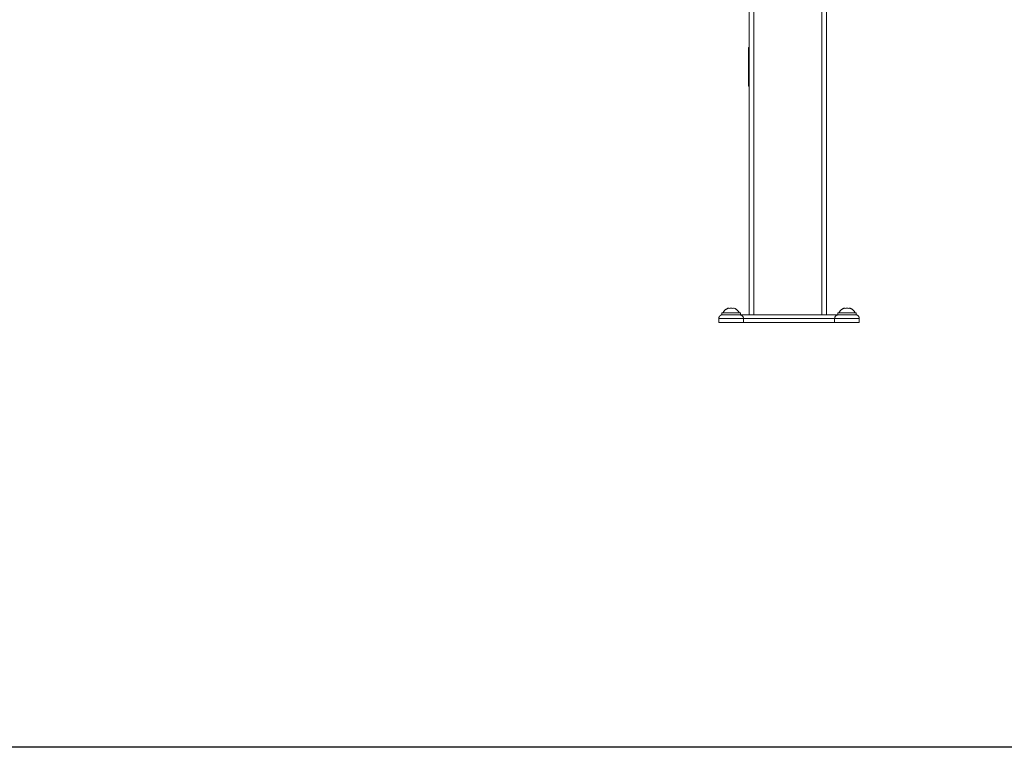
# Model space of a CAD drawing. Units: millimetres. Extents: x 39195 to 47178, y -2605 to 3040.
# Drawn here: x 43355 to 44629, y -340 to 602 of the extents above; entities that cross this region are included whole.
import ezdxf

# ---------------------------------------------------------------- set-up
doc = ezdxf.new("R2010")
doc.units = ezdxf.units.MM
doc.layers.add('16_1_dwg', color=7, linetype='Continuous', lineweight=9)

# ---------------------------------------------------------------- blocks, each defined once
blk = doc.blocks.new('16_1_dwg_DE-671083-East')
at = {"lineweight": 9}
for p, q in [((42128.1, 6.6), (42128.1, 6.5)), ((42128.1, 6.6), (42128.1, 6.5)), ((42131.8, 6.5), (42130, 6.5)), ((42130, 6.5), (42131.8, 6.5)), ((42131.8, 6.5), (42130, 6.5)), ((42130, 6.5), (42131.8, 6.5)), ((42145.3, 6.5), (42147.1, 6.5)), ((42147.1, 6.5), (42145.3, 6.5)), ((42145.3, 6.5), (42147.1, 6.5)), ((42147.1, 6.5), (42145.3, 6.5)), ((42148.8, 6.6), (42148.8, 6.6)), ((42148.8, 6.6), (42148.8, 6.6)), ((42149, 6.5), (42149, 6.6)), ((42149, 6.5), (42149, 6.6)), ((42278.1, 6.6), (42278.1, 6.5)), ((42278.1, 6.6), (42278.1, 6.5)), ((42281.8, 6.5), (42280, 6.5)), ((42280, 6.5), (42281.8, 6.5)), ((42281.8, 6.5), (42280, 6.5)), ((42280, 6.5), (42281.8, 6.5)), ((42295.3, 6.5), (42297.1, 6.5)), ((42297.1, 6.5), (42295.3, 6.5)), ((42295.3, 6.5), (42297.1, 6.5)), ((42297.1, 6.5), (42295.3, 6.5)), ((42298.8, 6.6), (42298.8, 6.6)), ((42298.8, 6.6), (42298.8, 6.6)), ((42299, 6.5), (42299, 6.6)), ((42299, 6.5), (42299, 6.6)), ((42122.5, -1), (42122.5, -6)), ((42122.5, -1), (42122.5, -6)), ((42122.9, -6), (42122.6, -6)), ((42122.6, -6), (42122.9, -6)), ((42304.2, -6), (42304.5, -6)), ((42304.5, -6), (42304.2, -6)), ((42304.5, -6), (42304.5, -1)), ((42304.5, -6), (42304.5, -1))]:
    blk.add_line(p, q, dxfattribs=at)
at = {"lineweight": 9, "flags": 128}
for points in [[(42122.6, -0.6), (42122.6, -0.4), (42122.6, -0.2), (42122.6, 0), (42122.7, 0.2), (42122.7, 0.4), (42122.8, 0.6), (42122.9, 0.8), (42122.9, 0.9), (42123, 1.1), (42123.1, 1.3), (42123.2, 1.5), (42123.3, 1.7), (42123.4, 1.8), (42123.5, 2), (42123.7, 2.1)], [(42122.6, -0.6), (42122.6, -0.4), (42122.6, -0.2), (42122.6, 0), (42122.7, 0.2), (42122.7, 0.4), (42122.8, 0.6), (42122.9, 0.8), (42122.9, 0.9), (42123, 1.1), (42123.1, 1.3), (42123.2, 1.5), (42123.3, 1.7), (42123.4, 1.8), (42123.5, 2), (42123.7, 2.1)], [(42124.5, 3), (42124.7, 3.1), (42124.8, 3.2), (42125, 3.3), (42125.2, 3.4), (42125.4, 3.5), (42125.6, 3.6), (42125.7, 3.7), (42125.9, 3.7), (42126.1, 3.8), (42126.3, 3.8), (42126.5, 3.9), (42126.7, 3.9), (42126.9, 4)], [(42124.5, 3), (42124.7, 3.1), (42124.8, 3.2), (42125, 3.3), (42125.2, 3.4), (42125.4, 3.5), (42125.6, 3.6), (42125.7, 3.7), (42125.9, 3.7), (42126.1, 3.8), (42126.3, 3.8), (42126.5, 3.9), (42126.7, 3.9), (42126.9, 4)], [(42128.1, 6.6), (42128.3, 7.1), (42128.6, 7.5), (42128.8, 7.9), (42129.1, 8.2), (42129.4, 8.6), (42129.7, 9), (42130, 9.3), (42130.3, 9.7), (42130.6, 10), (42131, 10.3), (42131.3, 10.6), (42131.7, 10.9), (42132.1, 11.1), (42132.5, 11.4), (42132.9, 11.6), (42133.3, 11.8), (42133.7, 12), (42133.9, 12.1)], [(42128.1, 6.6), (42128.3, 7.1), (42128.6, 7.5), (42128.8, 7.9), (42129.1, 8.2), (42129.4, 8.6), (42129.7, 9), (42130, 9.3), (42130.3, 9.7), (42130.6, 10), (42131, 10.3), (42131.3, 10.6), (42131.7, 10.9), (42132.1, 11.1), (42132.5, 11.4), (42132.9, 11.6), (42133.3, 11.8), (42133.7, 12), (42133.9, 12.1)], [(42143.2, 12.1), (42143.6, 12), (42144, 11.7), (42144.4, 11.5), (42144.8, 11.3), (42145.2, 11), (42145.6, 10.7), (42145.9, 10.5), (42146.3, 10.1), (42146.6, 9.8), (42147, 9.5), (42147.3, 9.2), (42147.6, 8.8), (42147.9, 8.4), (42148.1, 8.1), (42148.4, 7.7), (42148.6, 7.3), (42148.9, 6.9), (42149, 6.6)], [(42143.2, 12.1), (42143.6, 12), (42144, 11.7), (42144.4, 11.5), (42144.8, 11.3), (42145.2, 11), (42145.6, 10.7), (42145.9, 10.5), (42146.3, 10.1), (42146.6, 9.8), (42147, 9.5), (42147.3, 9.2), (42147.6, 8.8), (42147.9, 8.4), (42148.1, 8.1), (42148.4, 7.7), (42148.6, 7.3), (42148.9, 6.9), (42149, 6.6)], [(42278.1, 6.6), (42278.3, 7.1), (42278.6, 7.5), (42278.8, 7.9), (42279.1, 8.2), (42279.4, 8.6), (42279.7, 9), (42280, 9.3), (42280.3, 9.7), (42280.6, 10), (42281, 10.3), (42281.3, 10.6), (42281.7, 10.9), (42282.1, 11.1), (42282.5, 11.4), (42282.9, 11.6), (42283.3, 11.8), (42283.7, 12), (42283.9, 12.1)], [(42278.1, 6.6), (42278.3, 7.1), (42278.6, 7.5), (42278.8, 7.9), (42279.1, 8.2), (42279.4, 8.6), (42279.7, 9), (42280, 9.3), (42280.3, 9.7), (42280.6, 10), (42281, 10.3), (42281.3, 10.6), (42281.7, 10.9), (42282.1, 11.1), (42282.5, 11.4), (42282.9, 11.6), (42283.3, 11.8), (42283.7, 12), (42283.9, 12.1)], [(42293.2, 12.1), (42293.6, 12), (42294, 11.7), (42294.4, 11.5), (42294.8, 11.3), (42295.2, 11), (42295.6, 10.7), (42295.9, 10.5), (42296.3, 10.1), (42296.6, 9.8), (42297, 9.5), (42297.3, 9.2), (42297.6, 8.8), (42297.9, 8.4), (42298.1, 8.1), (42298.4, 7.7), (42298.6, 7.3), (42298.9, 6.9), (42299, 6.6)], [(42293.2, 12.1), (42293.6, 12), (42294, 11.7), (42294.4, 11.5), (42294.8, 11.3), (42295.2, 11), (42295.6, 10.7), (42295.9, 10.5), (42296.3, 10.1), (42296.6, 9.8), (42297, 9.5), (42297.3, 9.2), (42297.6, 8.8), (42297.9, 8.4), (42298.1, 8.1), (42298.4, 7.7), (42298.6, 7.3), (42298.9, 6.9), (42299, 6.6)], [(42300.1, 4), (42300.3, 3.9), (42300.5, 3.9), (42300.7, 3.9), (42300.9, 3.8), (42301.1, 3.7), (42301.3, 3.7), (42301.5, 3.6), (42301.7, 3.5), (42301.9, 3.4), (42302, 3.3), (42302.2, 3.2), (42302.4, 3.1), (42302.5, 3)], [(42300.1, 4), (42300.3, 3.9), (42300.5, 3.9), (42300.7, 3.9), (42300.9, 3.8), (42301.1, 3.7), (42301.3, 3.7), (42301.5, 3.6), (42301.7, 3.5), (42301.9, 3.4), (42302, 3.3), (42302.2, 3.2), (42302.4, 3.1), (42302.5, 3)], [(42303.3, 2.3), (42303.4, 2.2), (42303.5, 2), (42303.6, 1.9), (42303.8, 1.7), (42303.9, 1.5), (42304, 1.4), (42304, 1.2), (42304.1, 1), (42304.2, 0.8), (42304.3, 0.6), (42304.3, 0.4), (42304.4, 0.2), (42304.4, 0), (42304.5, -0.2), (42304.5, -0.3), (42304.5, -0.5), (42304.5, -0.7)], [(42303.3, 2.3), (42303.4, 2.2), (42303.5, 2), (42303.6, 1.9), (42303.8, 1.7), (42303.9, 1.5), (42304, 1.4), (42304, 1.2), (42304.1, 1), (42304.2, 0.8), (42304.3, 0.6), (42304.3, 0.4), (42304.4, 0.2), (42304.4, 0), (42304.5, -0.2), (42304.5, -0.3), (42304.5, -0.5), (42304.5, -0.7)]]:
    blk.add_lwpolyline(points, dxfattribs=at)
at = {"lineweight": 9}
for points in [[(42128.2, 6.6), (42128, 6.6), (42128, 6.6), (42128.2, 6.6)], [(42128.2, 6.6), (42128, 6.6), (42128, 6.6), (42128.2, 6.6)], [(42278.2, 6.6), (42278, 6.6), (42278, 6.6), (42278.2, 6.6)], [(42278.2, 6.6), (42278, 6.6), (42278, 6.6), (42278.2, 6.6)]]:
    blk.add_open_spline(points, degree=3, dxfattribs=at)
blk = doc.blocks.new('16_1_dwg_DE-V3-East')
at = {"lineweight": 9}
for p, q in [((42126.5, 6.5), (42126.5, 4)), ((42150.5, 6.5), (42126.5, 6.5)), ((42126.5, 4), (42150.5, 4)), ((42128.1, 6.6), (42128.1, 6.5)), ((42128.1, 6.6), (42128.1, 6.5)), ((42131.8, 6.5), (42130, 6.5)), ((42130, 6.5), (42131.8, 6.5)), ((42131.8, 6.5), (42130, 6.5)), ((42130, 6.5), (42131.8, 6.5)), ((42145.3, 6.5), (42147.1, 6.5)), ((42147.1, 6.5), (42145.3, 6.5)), ((42145.3, 6.5), (42147.1, 6.5)), ((42147.1, 6.5), (42145.3, 6.5)), ((42148.8, 6.6), (42148.8, 6.6)), ((42149, 6.5), (42149, 6.6)), ((42149, 6.5), (42149, 6.6)), ((42150.5, 4), (42150.5, 6.5)), ((42276, 4), (42150.5, 4)), ((42276, 4), (42150.5, 4)), ((42276.5, 6.5), (42276.5, 4)), ((42300.5, 6.5), (42276.5, 6.5)), ((42276.5, 4), (42281.6, 4)), ((42278.1, 6.6), (42278.1, 6.5)), ((42278.1, 6.6), (42278.1, 6.5)), ((42281.8, 6.5), (42280, 6.5)), ((42280, 6.5), (42281.8, 6.5)), ((42281.8, 6.5), (42280, 6.5)), ((42280, 6.5), (42281.8, 6.5)), ((42281.8, 4), (42300.5, 4)), ((42295.3, 6.5), (42297.1, 6.5)), ((42297.1, 6.5), (42295.3, 6.5)), ((42295.3, 6.5), (42297.1, 6.5)), ((42297.1, 6.5), (42295.3, 6.5)), ((42298.8, 6.6), (42298.8, 6.6)), ((42299, 6.5), (42299, 6.6)), ((42299, 6.5), (42299, 6.6)), ((42300.5, 4), (42300.5, 6.5)), ((42122.5, -1), (42122.5, -6)), ((42122.5, -1), (42122.5, -6)), ((42122.5, -1), (42154.5, -1)), ((42154.5, -6), (42122.6, -6)), ((42122.6, -6), (42122.9, -6)), ((42154.5, -6), (42154.5, -1)), ((42154.5, -6), (42154.5, -1)), ((42272.5, -1), (42154.5, -1)), ((42272.5, -6), (42154.5, -6)), ((42272.5, -1), (42272.5, -6)), ((42272.5, -1), (42304.5, -1)), ((42272.5, -1), (42272.5, -6)), ((42272.5, -6), (42304.5, -6)), ((42304.5, -6), (42304.2, -6)), ((42304.5, -6), (42304.5, -1)), ((42304.5, -6), (42304.5, -1))]:
    blk.add_line(p, q, dxfattribs=at)
at = {"lineweight": 9, "flags": 128}
for points in [[(42122.5, -1), (42122.6, -0.8), (42122.6, -0.6), (42122.6, -0.4), (42122.6, -0.2), (42122.6, 0), (42122.7, 0.2), (42122.7, 0.4), (42122.8, 0.6), (42122.9, 0.8), (42122.9, 0.9), (42123, 1.1), (42123.1, 1.3), (42123.2, 1.5), (42123.3, 1.7), (42123.4, 1.8), (42123.5, 2), (42123.7, 2.1), (42123.8, 2.3), (42123.9, 2.4), (42124.1, 2.6), (42124.2, 2.7), (42124.4, 2.9), (42124.5, 3), (42124.7, 3.1), (42124.8, 3.2), (42125, 3.3), (42125.2, 3.4), (42125.4, 3.5), (42125.6, 3.6), (42125.7, 3.7), (42125.9, 3.7), (42126.1, 3.8), (42126.3, 3.8), (42126.5, 3.9), (42126.7, 3.9), (42126.9, 4), (42127.1, 4), (42127.3, 4), (42127.5, 4), (42127.5, 4)], [(42122.6, -0.8), (42122.6, -0.6), (42122.6, -0.4), (42122.6, -0.2), (42122.6, 0), (42122.7, 0.2), (42122.7, 0.4), (42122.8, 0.6), (42122.9, 0.8), (42122.9, 0.9), (42123, 1.1), (42123.1, 1.3), (42123.2, 1.5), (42123.3, 1.7), (42123.4, 1.8), (42123.5, 2), (42123.7, 2.1), (42123.8, 2.3)], [(42124.5, 3), (42124.7, 3.1), (42124.8, 3.2), (42125, 3.3), (42125.2, 3.4), (42125.4, 3.5), (42125.6, 3.6), (42125.7, 3.7), (42125.9, 3.7), (42126.1, 3.8), (42126.3, 3.8), (42126.5, 3.9), (42126.7, 3.9), (42126.9, 4)], [(42149.5, 4), (42149.5, 4), (42149.5, 4), (42149.5, 4), (42149.4, 4), (42149.3, 4), (42149.2, 4), (42149.1, 4), (42149, 4), (42148.8, 4), (42148.7, 4), (42148.5, 4), (42148.3, 4), (42148.1, 4), (42147.9, 4), (42147.6, 4), (42147.4, 4), (42147.1, 4), (42146.8, 4), (42146.5, 4), (42146.2, 4), (42145.9, 4), (42145.6, 4), (42145.2, 4), (42144.9, 4), (42144.5, 4), (42144.1, 4), (42143.7, 4), (42143.3, 4), (42142.9, 4), (42142.5, 4), (42142.1, 4), (42141.7, 4), (42141.3, 4), (42140.9, 4), (42140.4, 4), (42140, 4), (42139.5, 4), (42139.1, 4), (42138.7, 4), (42138.2, 4), (42137.8, 4), (42137.3, 4), (42136.9, 4), (42136.5, 4), (42136, 4), (42135.6, 4), (42135.2, 4), (42134.8, 4), (42134.4, 4), (42134, 4), (42133.6, 4), (42133.2, 4), (42132.8, 4), (42132.4, 4), (42132.1, 4), (42131.7, 4), (42131.4, 4), (42131.1, 4), (42130.7, 4), (42130.4, 4), (42130.1, 4), (42129.9, 4), (42129.6, 4), (42129.4, 4), (42129.1, 4), (42128.9, 4), (42128.7, 4), (42128.5, 4), (42128.3, 4), (42128.2, 4), (42128, 4), (42127.9, 4), (42127.8, 4), (42127.7, 4), (42127.7, 4), (42127.6, 4), (42127.6, 4), (42127.6, 4)], [(42127.6, 4), (42127.6, 4), (42127.6, 4), (42127.7, 4), (42127.7, 4), (42127.8, 4), (42127.9, 4), (42128, 4), (42128.2, 4), (42128.3, 4), (42128.5, 4), (42128.7, 4), (42128.9, 4), (42129.1, 4), (42129.3, 4), (42129.6, 4), (42129.8, 4), (42130.1, 4), (42130.4, 4), (42130.7, 4)], [(42128.1, 6.6), (42128.3, 7.1), (42128.6, 7.5), (42128.8, 7.9), (42129.1, 8.2), (42129.4, 8.6), (42129.7, 9), (42130, 9.3), (42130.3, 9.7), (42130.6, 10), (42131, 10.3), (42131.3, 10.6), (42131.7, 10.9), (42132.1, 11.1), (42132.5, 11.4), (42132.9, 11.6), (42133.3, 11.8), (42133.7, 12), (42133.9, 12.1)], [(42128.1, 6.6), (42128.3, 7.1), (42128.6, 7.5), (42128.8, 7.9), (42129.1, 8.2), (42129.4, 8.6), (42129.7, 9), (42130, 9.3), (42130.3, 9.7), (42130.6, 10), (42131, 10.3), (42131.3, 10.6), (42131.7, 10.9), (42132.1, 11.1), (42132.5, 11.4), (42132.9, 11.6), (42133.3, 11.8), (42133.7, 12), (42133.9, 12.1)], [(42138.5, 6.6), (42142.1, 6.6), (42145.3, 6.6), (42147.6, 6.6), (42148.8, 6.6), (42148.8, 6.6)], [(42143.2, 12.1), (42143.6, 12), (42144, 11.7), (42144.4, 11.5), (42144.8, 11.3), (42145.2, 11), (42145.6, 10.7), (42145.9, 10.5), (42146.3, 10.1), (42146.6, 9.8), (42147, 9.5), (42147.3, 9.2), (42147.6, 8.8), (42147.9, 8.4), (42148.1, 8.1), (42148.4, 7.7), (42148.6, 7.3), (42148.9, 6.9), (42149, 6.6)], [(42143.2, 12.1), (42143.6, 12), (42144, 11.7), (42144.4, 11.5), (42144.8, 11.3), (42145.2, 11), (42145.6, 10.7), (42145.9, 10.5), (42146.3, 10.1), (42146.6, 9.8), (42147, 9.5), (42147.3, 9.2), (42147.6, 8.8), (42147.9, 8.4), (42148.1, 8.1), (42148.4, 7.7), (42148.6, 7.3), (42148.9, 6.9), (42149, 6.6)], [(42148.3, 4), (42148.5, 4), (42148.7, 4), (42148.9, 4), (42149, 4), (42149.1, 4), (42149.3, 4), (42149.3, 4), (42149.4, 4), (42149.5, 4), (42149.5, 4), (42149.5, 4), (42149.5, 4)], [(42149.5, 4), (42149.7, 4), (42149.9, 4), (42150.1, 4), (42150.3, 3.9), (42150.5, 3.9), (42150.7, 3.9), (42150.9, 3.8), (42151.1, 3.7), (42151.3, 3.7), (42151.5, 3.6), (42151.7, 3.5), (42151.9, 3.4), (42152, 3.3), (42152.2, 3.2), (42152.4, 3.1), (42152.5, 3), (42152.7, 2.9), (42152.8, 2.8), (42153, 2.6), (42153.1, 2.5), (42153.3, 2.3), (42153.4, 2.2), (42153.5, 2), (42153.6, 1.9), (42153.8, 1.7), (42153.9, 1.5), (42154, 1.4), (42154, 1.2), (42154.1, 1), (42154.2, 0.8), (42154.3, 0.6), (42154.3, 0.4), (42154.4, 0.2), (42154.4, 0), (42154.5, -0.2), (42154.5, -0.3), (42154.5, -0.5), (42154.5, -0.7), (42154.5, -0.9), (42154.5, -1)], [(42272.5, -1), (42272.6, -0.8), (42272.6, -0.6), (42272.6, -0.4), (42272.6, -0.2), (42272.6, 0), (42272.7, 0.2), (42272.7, 0.4), (42272.8, 0.6), (42272.9, 0.8), (42272.9, 0.9), (42273, 1.1), (42273.1, 1.3), (42273.2, 1.5), (42273.3, 1.7), (42273.4, 1.8), (42273.5, 2), (42273.7, 2.1), (42273.8, 2.3), (42273.9, 2.4), (42274.1, 2.6), (42274.2, 2.7), (42274.4, 2.9), (42274.5, 3), (42274.7, 3.1), (42274.8, 3.2), (42275, 3.3), (42275.2, 3.4), (42275.4, 3.5), (42275.6, 3.6), (42275.7, 3.7), (42275.9, 3.7), (42276.1, 3.8), (42276.3, 3.8), (42276.5, 3.9), (42276.7, 3.9), (42276.9, 4), (42277.1, 4), (42277.3, 4), (42277.5, 4), (42277.5, 4)], [(42299.5, 4), (42299.5, 4), (42299.5, 4), (42299.5, 4), (42299.4, 4), (42299.3, 4), (42299.2, 4), (42299.1, 4), (42299, 4), (42298.8, 4), (42298.7, 4), (42298.5, 4), (42298.3, 4), (42298.1, 4), (42297.9, 4), (42297.6, 4), (42297.4, 4), (42297.1, 4), (42296.8, 4), (42296.5, 4), (42296.2, 4), (42295.9, 4), (42295.6, 4), (42295.2, 4), (42294.9, 4), (42294.5, 4), (42294.1, 4), (42293.7, 4), (42293.3, 4), (42292.9, 4), (42292.5, 4), (42292.1, 4), (42291.7, 4), (42291.3, 4), (42290.9, 4), (42290.4, 4), (42290, 4), (42289.5, 4), (42289.1, 4), (42288.7, 4), (42288.2, 4), (42287.8, 4), (42287.3, 4), (42286.9, 4), (42286.5, 4), (42286, 4), (42285.6, 4), (42285.2, 4), (42284.8, 4), (42284.4, 4), (42284, 4), (42283.6, 4), (42283.2, 4), (42282.8, 4), (42282.4, 4), (42282.1, 4), (42281.7, 4), (42281.4, 4), (42281.1, 4), (42280.7, 4), (42280.4, 4), (42280.1, 4), (42279.9, 4), (42279.6, 4), (42279.4, 4), (42279.1, 4), (42278.9, 4), (42278.7, 4), (42278.5, 4), (42278.3, 4), (42278.2, 4), (42278, 4), (42277.9, 4), (42277.8, 4), (42277.7, 4), (42277.7, 4), (42277.6, 4), (42277.6, 4), (42277.6, 4)], [(42277.6, 4), (42277.6, 4), (42277.6, 4), (42277.7, 4), (42277.7, 4), (42277.8, 4), (42277.9, 4), (42278, 4), (42278.2, 4), (42278.3, 4), (42278.5, 4), (42278.7, 4), (42278.8, 4)], [(42278.1, 6.6), (42278.3, 7.1), (42278.6, 7.5), (42278.8, 7.9), (42279.1, 8.2), (42279.4, 8.6), (42279.7, 9), (42280, 9.3), (42280.3, 9.7), (42280.6, 10), (42281, 10.3), (42281.3, 10.6), (42281.7, 10.9), (42282.1, 11.1), (42282.5, 11.4), (42282.9, 11.6), (42283.3, 11.8), (42283.7, 12), (42283.9, 12.1)], [(42278.1, 6.6), (42278.3, 7.1), (42278.6, 7.5), (42278.8, 7.9), (42279.1, 8.2), (42279.4, 8.6), (42279.7, 9), (42280, 9.3), (42280.3, 9.7), (42280.6, 10), (42281, 10.3), (42281.3, 10.6), (42281.7, 10.9), (42282.1, 11.1), (42282.5, 11.4), (42282.9, 11.6), (42283.3, 11.8), (42283.7, 12), (42283.9, 12.1)], [(42288.5, 6.6), (42292.1, 6.6), (42295.3, 6.6), (42297.6, 6.6), (42298.8, 6.6), (42298.8, 6.6)], [(42293.2, 12.1), (42293.6, 12), (42294, 11.7), (42294.4, 11.5), (42294.8, 11.3), (42295.2, 11), (42295.6, 10.7), (42295.9, 10.5), (42296.3, 10.1), (42296.6, 9.8), (42297, 9.5), (42297.3, 9.2), (42297.6, 8.8), (42297.9, 8.4), (42298.1, 8.1), (42298.4, 7.7), (42298.6, 7.3), (42298.9, 6.9), (42299, 6.6)], [(42293.2, 12.1), (42293.6, 12), (42294, 11.7), (42294.4, 11.5), (42294.8, 11.3), (42295.2, 11), (42295.6, 10.7), (42295.9, 10.5), (42296.3, 10.1), (42296.6, 9.8), (42297, 9.5), (42297.3, 9.2), (42297.6, 8.8), (42297.9, 8.4), (42298.1, 8.1), (42298.4, 7.7), (42298.6, 7.3), (42298.9, 6.9), (42299, 6.6)], [(42296.5, 4), (42296.8, 4), (42297.1, 4), (42297.4, 4), (42297.6, 4), (42297.9, 4), (42298.1, 4), (42298.3, 4), (42298.5, 4), (42298.7, 4), (42298.8, 4), (42299, 4), (42299.1, 4), (42299.2, 4), (42299.3, 4), (42299.4, 4), (42299.5, 4), (42299.5, 4), (42299.5, 4), (42299.5, 4)], [(42299.5, 4), (42299.7, 4), (42299.9, 4), (42300.1, 4), (42300.3, 3.9), (42300.5, 3.9), (42300.7, 3.9), (42300.9, 3.8), (42301.1, 3.7), (42301.3, 3.7), (42301.5, 3.6), (42301.7, 3.5), (42301.9, 3.4), (42302, 3.3), (42302.2, 3.2), (42302.4, 3.1), (42302.5, 3), (42302.7, 2.9), (42302.8, 2.8), (42303, 2.6), (42303.1, 2.5), (42303.3, 2.3), (42303.4, 2.2), (42303.5, 2), (42303.6, 1.9), (42303.8, 1.7), (42303.9, 1.5), (42304, 1.4), (42304, 1.2), (42304.1, 1), (42304.2, 0.8), (42304.3, 0.6), (42304.3, 0.4), (42304.4, 0.2), (42304.4, 0), (42304.5, -0.2), (42304.5, -0.3), (42304.5, -0.5), (42304.5, -0.7), (42304.5, -0.9), (42304.5, -1)], [(42300.1, 4), (42300.3, 3.9), (42300.5, 3.9), (42300.7, 3.9), (42300.9, 3.8), (42301.1, 3.7), (42301.3, 3.7), (42301.5, 3.6), (42301.7, 3.5), (42301.9, 3.4), (42302, 3.3), (42302.2, 3.2), (42302.4, 3.1), (42302.5, 3), (42302.7, 2.9), (42302.8, 2.8), (42303, 2.6)], [(42303.3, 2.3), (42303.4, 2.2), (42303.5, 2), (42303.6, 1.9), (42303.8, 1.7), (42303.9, 1.5), (42304, 1.4), (42304, 1.2), (42304.1, 1), (42304.2, 0.8), (42304.3, 0.6), (42304.3, 0.4), (42304.4, 0.2), (42304.4, 0), (42304.5, -0.2), (42304.5, -0.3), (42304.5, -0.5), (42304.5, -0.7)]]:
    blk.add_lwpolyline(points, dxfattribs=at)
at = {"lineweight": 9}
for points in [[(42128.2, 6.6), (42128, 6.6), (42128, 6.6), (42128.2, 6.6)], [(42138.5, 6.5), (42137.3, 6.5), (42134.9, 6.6), (42131.7, 6.6), (42129.3, 6.6), (42128, 6.6), (42128, 6.6), (42128.2, 6.6)], [(42136.2, 12.1), (42135.9, 12.3), (42135.1, 12.5), (42134.3, 12.3), (42133.9, 12.1)], [(42140.9, 12.1), (42140.1, 12.3), (42138.5, 12.5), (42137, 12.3), (42136.2, 12.1)], [(42143.2, 12.1), (42142.8, 12.3), (42142, 12.5), (42141.2, 12.3), (42140.9, 12.1)], [(42278.2, 6.6), (42278, 6.6), (42278, 6.6), (42278.2, 6.6)], [(42288.5, 6.5), (42287.3, 6.5), (42284.9, 6.6), (42281.7, 6.6), (42279.3, 6.6), (42278, 6.6), (42278, 6.6), (42278.2, 6.6)], [(42286.2, 12.1), (42285.9, 12.3), (42285.1, 12.5), (42284.3, 12.3), (42283.9, 12.1)], [(42290.9, 12.1), (42290.1, 12.3), (42288.5, 12.5), (42287, 12.3), (42286.2, 12.1)], [(42293.2, 12.1), (42292.8, 12.3), (42292, 12.5), (42291.2, 12.3), (42290.9, 12.1)]]:
    blk.add_open_spline(points, degree=3, dxfattribs=at)
for points, knots in [([(42154.3, 0.4), (42154.3, 0.5), (42154.2, 0.7), (42154.1, 1.1), (42153.9, 1.5), (42153.7, 1.8), (42153.5, 2), (42153.2, 2.3), (42152.9, 2.6), (42152.7, 2.8), (42152.3, 3.1), (42151.9, 3.3), (42151.3, 3.5), (42150.6, 3.8), (42149.6, 4), (42148.8, 4), (42148.3, 4)], [-0.8571429, -0.8571429, -0.8571429, -0.8571429, -0.8392857, -0.7857143, -0.7321429, -0.7053571, -0.6785714, -0.625, -0.5714286, -0.5357143, -0.5, -0.4285714, -0.3571429, -0.2857143, -0.1428571, 0, 0, 0, 0]), ([(42154.5, -1), (42154.5, -0.6), (42154.5, -0.2), (42154.4, 0.2), (42154.4, 0.2)], [-1, -1, -1, -1, -0.8928571, -0.8847993, -0.8847993, -0.8847993, -0.8847993]), ([(42272.7, 0.2), (42272.7, 0.2), (42272.7, 0), (42272.6, -0.4), (42272.6, -0.7), (42272.5, -1)], [-0.1151493, -0.1151493, -0.1151493, -0.1151493, -0.1071429, -0.0714286, 0, 0, 0, 0]), ([(42278.8, 4), (42278.1, 4), (42277.3, 3.9), (42276.5, 3.8), (42276, 3.6), (42275.6, 3.5), (42275.2, 3.3), (42274.9, 3.2), (42274.7, 3), (42274.4, 2.8), (42274.2, 2.6), (42274, 2.4), (42273.7, 2.2), (42273.5, 2), (42273.4, 1.7), (42273.2, 1.4), (42273, 1.1), (42272.9, 0.8), (42272.8, 0.6), (42272.8, 0.4)], [-1, -1, -1, -1, -0.7857143, -0.7321429, -0.6785714, -0.625, -0.5714286, -0.5357143, -0.5, -0.4642857, -0.4285714, -0.3928571, -0.3571429, -0.3214286, -0.2857143, -0.25, -0.2142857, -0.1785714, -0.1428571, -0.1428571, -0.1428571, -0.1428571])]:
    blk.add_open_spline(points, degree=3, knots=knots, dxfattribs=at)
blk = doc.blocks.new('16_1_dwg-671079-East')
at = {"lineweight": 9}
for p, q in [((42162.1, 1282), (42162.1, 3.9)), ((42162.1, 1282), (42162.1, 3.9)), ((42168.1, 1282), (42168.1, 3.9)), ((42256.1, 1282), (42256.1, 3.9)), ((42262.1, 3.9), (42262.1, 1282)), ((42262.1, 3.9), (42262.1, 1282)), ((42162.1, 350), (42161.1, 350)), ((42161.1, 350), (42162.1, 350)), ((42161.1, 350), (42161.1, 345)), ((42161.1, 345), (42162.1, 345)), ((42161.1, 345), (42161.1, 305)), ((42161.1, 305), (42162.1, 305)), ((42161.1, 305), (42161.1, 300)), ((42161.1, 300), (42162.1, 300)), ((42161.1, 300), (42162.1, 300))]:
    blk.add_line(p, q, dxfattribs=at)
for name in ['16_1_dwg_DE-V3-East', '16_1_dwg_DE-671083-East', '16_1_dwg_DE-671083-East', '16_1_dwg_DE-671083-East']:
    blk.add_blockref(name, (0, 0))

msp = doc.modelspace()

# ---------------------------------------------------------------- linework, layer by layer
msp.add_lwpolyline([(39702, 2768), (46874, 2768), (46874, -340), (39702, -340)], close=True)

# ---------------------------------------------------------------- block references
at = {"layer": '16_1_dwg', "color": 7}
msp.add_blockref('16_1_dwg-671079-East', (2137, 216), dxfattribs=at)

doc.saveas('drawing.dxf')
